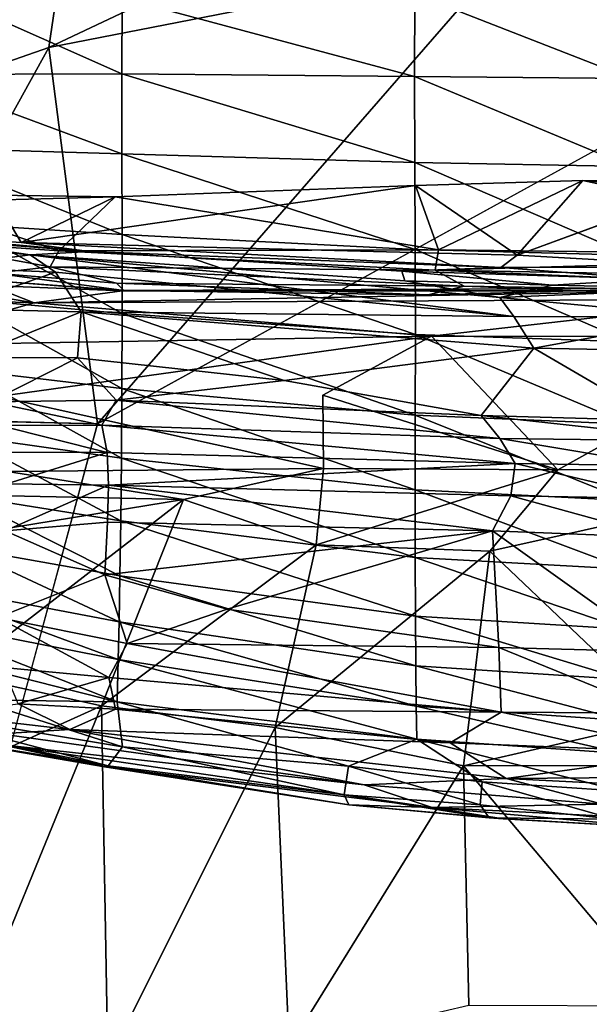
# Model space of a CAD drawing. Units: inches. Extents: x -18.6 to 18.8, y -34 to 22.9.
# Drawn here: x -10 to -1.1, y -1 to 14.3 of the extents above; entities that cross this region are included whole.
import ezdxf

# ---------------------------------------------------------------- set-up
doc = ezdxf.new("R2010")
doc.units = ezdxf.units.IN
doc.header["$MEASUREMENT"] = 0
doc.layers.add('SEAT-FABRIC', color=5, linetype='Continuous')

msp = doc.modelspace()

# ---------------------------------------------------------------- linework, layer by layer
at = {"layer": 'SEAT-FABRIC'}
for points in [[(-4.012, 16.478, 0.832), (-9.503, 13.877, 0.646), (-9.232, 15.743, 0.796)], [(-2.451, 15.259, 0.714), (-9.503, 13.877, 0.646), (-4.012, 16.478, 0.832)], [(-12.533, 14.241, 0.744), (-9.232, 15.743, 0.796), (-13.058, 12.638, 0.657)], [(-13.058, 12.638, 0.657), (-9.232, 15.743, 0.796), (-9.503, 13.877, 0.646)], [(-12.33, 15.023, 0.877), (-9.232, 15.743, 0.796), (-12.533, 14.241, 0.744)], [(-2.451, 15.259, 0.714), (-8.746, 8.021, 0.687), (-9.503, 13.877, 0.646)], [(-8.746, 8.021, 0.687), (-2.451, 15.259, 0.714), (4.033, 15.052, 0.704)], [(-3.813, 14.711, 28.196), (-8.364, 14.653, 27.75), (-3.817, 13.427, 28.325)], [(-3.817, 13.427, 28.325), (-0.449, 13.397, 28.447), (-3.813, 14.711, 28.196)], [(-3.813, 14.711, 28.196), (-0.449, 13.397, 28.447), (-0.441, 14.711, 28.32)], [(-10.874, 14.579, 27.386), (-11.697, 13.457, 27.387), (-8.367, 13.467, 27.887)], [(-8.364, 14.653, 27.75), (-10.874, 14.579, 27.386), (-8.367, 13.467, 27.887)], [(-8.367, 13.467, 27.887), (-3.817, 13.427, 28.325), (-8.364, 14.653, 27.75)], [(-12.689, 8.121, 0.74), (-13.058, 12.638, 0.657), (-9.503, 13.877, 0.646)], [(-9.503, 13.877, 0.646), (-8.746, 8.021, 0.687), (-12.689, 8.121, 0.74)], [(-11.718, 12.322, 27.426), (-8.367, 12.226, 27.912), (-11.697, 13.457, 27.387)], [(-11.697, 13.457, 27.387), (-8.367, 12.226, 27.912), (-8.367, 13.467, 27.887)], [(-8.367, 13.467, 27.887), (-3.814, 12.087, 28.333), (-3.817, 13.427, 28.325)], [(-3.814, 12.087, 28.333), (-8.367, 13.467, 27.887), (-8.367, 12.226, 27.912)], [(-3.817, 13.427, 28.325), (-3.814, 12.087, 28.333), (-0.457, 12.028, 28.449)], [(-0.457, 12.028, 28.449), (-0.449, 13.397, 28.447), (-3.817, 13.427, 28.325)], [(-8.366, 10.971, 27.821), (-8.367, 12.226, 27.912), (-11.718, 12.322, 27.426)], [(-10.867, 11.128, 27.499), (-8.366, 10.971, 27.821), (-11.718, 12.322, 27.426)], [(-3.809, 10.734, 28.215), (-3.814, 12.087, 28.333), (-8.367, 12.226, 27.912)], [(-8.367, 12.226, 27.912), (-8.366, 10.971, 27.821), (-3.809, 10.734, 28.215)], [(-3.809, 10.734, 28.215), (-0.466, 10.647, 28.322), (-3.814, 12.087, 28.333)], [(-0.457, 12.028, 28.449), (-3.814, 12.087, 28.333), (-0.466, 10.647, 28.322)], [(-3.442, 10.73, 22.483), (-1.201, 11.807, 22.774), (-3.801, 11.733, 22.705)], [(-3.801, 11.733, 22.705), (-1.201, 11.807, 22.774), (-2.222, 10.645, 22.709)], [(4.285, 10.639, 22.441), (-1.201, 11.807, 22.774), (-3.442, 10.73, 22.483)], [(0.924, 11.801, 22.768), (-2.222, 10.645, 22.709), (-1.201, 11.807, 22.774)], [(0.924, 11.801, 22.768), (-1.201, 11.807, 22.774), (4.424, 11.33, 22.597)], [(4.424, 11.33, 22.597), (-1.201, 11.807, 22.774), (4.285, 10.639, 22.441)], [(-2.222, 10.645, 22.709), (-9.934, 10.844, 22.469), (-3.801, 11.733, 22.705)], [(-8.472, 11.557, 22.496), (-3.801, 11.733, 22.705), (-9.934, 10.844, 22.469)], [(-3.801, 11.733, 22.705), (-8.472, 11.557, 22.496), (-3.442, 10.73, 22.483)], [(-11.979, 10.983, 22.536), (-10.373, 11.579, 22.423), (-9.934, 10.844, 22.469)], [(-10.373, 11.579, 22.423), (-11.563, 11.472, 22.353), (-8.472, 11.557, 22.496)], [(-11.563, 11.472, 22.353), (-9.35, 10.714, 22.3), (-8.472, 11.557, 22.496)], [(-8.472, 11.557, 22.496), (-9.934, 10.844, 22.469), (-10.373, 11.579, 22.423)], [(-3.442, 10.73, 22.483), (-8.472, 11.557, 22.496), (-9.35, 10.714, 22.3)], [(-11.78, 10.888, 22.156), (-9.35, 10.714, 22.3), (-11.563, 11.472, 22.353)], [(-8.366, 9.741, 27.611), (-8.366, 10.971, 27.821), (-10.867, 11.128, 27.499)], [(-10.867, 11.128, 27.499), (-10.864, 9.97, 27.319), (-8.366, 9.741, 27.611)], [(-11.979, 10.983, 22.536), (-9.934, 10.844, 22.469), (-8.87, 10.706, 22.359)], [(-11.604, 10.919, 21.88), (-11.979, 10.983, 22.536), (-8.87, 10.706, 22.359)], [(-11.78, 10.888, 22.156), (-10.348, 10.367, 21.876), (-9.485, 10.463, 22.155)], [(-9.35, 10.714, 22.3), (-11.78, 10.888, 22.156), (-9.485, 10.463, 22.155)], [(-11.572, 10.819, 20.872), (-11.604, 10.919, 21.88), (-9.796, 10.65, 20.331)], [(-11.604, 10.919, 21.88), (-8.87, 10.706, 22.359), (-9.796, 10.65, 20.331)], [(-8.366, 9.741, 27.611), (-3.804, 9.411, 27.968), (-8.366, 10.971, 27.821)], [(-8.366, 10.971, 27.821), (-3.804, 9.411, 27.968), (-3.809, 10.734, 28.215)], [(-11.283, 10.46, 19.242), (-11.572, 10.819, 20.872), (-9.796, 10.65, 20.331)], [(-8.87, 10.706, 22.359), (-9.934, 10.844, 22.469), (-2.474, 10.456, 22.637)], [(-2.222, 10.645, 22.709), (-2.474, 10.456, 22.637), (-9.934, 10.844, 22.469)], [(-3.442, 10.73, 22.483), (-9.35, 10.714, 22.3), (-3.495, 10.415, 22.323)], [(-3.804, 9.411, 27.968), (-0.476, 9.296, 28.063), (-3.809, 10.734, 28.215)], [(-3.809, 10.734, 28.215), (-0.476, 9.296, 28.063), (-0.466, 10.647, 28.322)], [(-3.495, 10.415, 22.323), (4.285, 10.639, 22.441), (-3.442, 10.73, 22.483)], [(-9.401, 10.384, 19.127), (-11.283, 10.46, 19.242), (-9.796, 10.65, 20.331)], [(-9.796, 10.65, 20.331), (-2.491, 9.986, 20.572), (-2.273, 9.694, 18.994)], [(-9.796, 10.65, 20.331), (-2.273, 9.694, 18.994), (-9.401, 10.384, 19.127)], [(-9.796, 10.65, 20.331), (-3.969, 10.247, 21.876), (-2.491, 9.986, 20.572)], [(-9.485, 10.463, 22.155), (-3.495, 10.415, 22.323), (-9.35, 10.714, 22.3)], [(-2.474, 10.456, 22.637), (-4.015, 10.399, 22.478), (-8.87, 10.706, 22.359)], [(-3.495, 10.415, 22.323), (5.619, 10.253, 22.219), (4.285, 10.639, 22.441)], [(-2.474, 10.456, 22.637), (-2.222, 10.645, 22.709), (0.995, 10.466, 22.688)], [(-11.283, 10.46, 19.242), (-9.401, 10.384, 19.127), (-11.032, 9.811, 17.318)], [(-8.454, 10.21, 21.935), (-9.485, 10.463, 22.155), (-10.348, 10.367, 21.876)], [(-3.047, 10.163, 22.064), (-9.485, 10.463, 22.155), (-8.454, 10.21, 21.935)], [(-3.495, 10.415, 22.323), (-9.485, 10.463, 22.155), (-3.047, 10.163, 22.064)], [(-0.116, 10.272, 22.536), (-4.015, 10.399, 22.478), (-2.474, 10.456, 22.637)], [(-2.474, 10.456, 22.637), (0.995, 10.466, 22.688), (-0.116, 10.272, 22.536)], [(-12.219, 9.996, 18.576), (-9.732, 9.905, 18.672), (-12.146, 10.305, 19.842)], [(-12.146, 10.305, 19.842), (-9.732, 9.905, 18.672), (-10.42, 10.173, 19.897)], [(-11.032, 9.811, 17.318), (-9.401, 10.384, 19.127), (-9.002, 9.764, 17.214)], [(-10.348, 10.367, 21.876), (-10.281, 10.24, 21.441), (-8.336, 10.098, 21.509)], [(-8.336, 10.098, 21.509), (-8.454, 10.21, 21.935), (-10.348, 10.367, 21.876)], [(-2.273, 9.694, 18.994), (-9.002, 9.764, 17.214), (-9.401, 10.384, 19.127)], [(-4.015, 10.399, 22.478), (-1.671, 10.179, 22.206), (-3.969, 10.247, 21.876)], [(-1.671, 10.179, 22.206), (-4.015, 10.399, 22.478), (-0.116, 10.272, 22.536)], [(5.7, 10.017, 21.959), (-3.495, 10.415, 22.323), (-3.047, 10.163, 22.064)], [(5.619, 10.253, 22.219), (-3.495, 10.415, 22.323), (5.7, 10.017, 21.959)], [(-0.116, 10.272, 22.536), (0.798, 10.127, 22.192), (-1.671, 10.179, 22.206)], [(-10.281, 10.24, 21.441), (-10.42, 10.173, 19.897), (-8.363, 10.093, 19.642)], [(-10.42, 10.173, 19.897), (-9.732, 9.905, 18.672), (-8.363, 10.093, 19.642)], [(-8.363, 10.093, 19.642), (-8.336, 10.098, 21.509), (-10.281, 10.24, 21.441)], [(-3.047, 10.163, 22.064), (-8.454, 10.21, 21.935), (-3.606, 10.029, 21.62)], [(-8.454, 10.21, 21.935), (-8.336, 10.098, 21.509), (-3.606, 10.029, 21.62)], [(-8.336, 10.098, 21.509), (-8.363, 10.093, 19.642), (0.276, 10.133, 20.157)], [(0.276, 10.133, 20.157), (-8.363, 10.093, 19.642), (0.39, 10.094, 19.622)], [(-3.606, 10.029, 21.62), (-8.336, 10.098, 21.509), (0.276, 10.133, 20.157)], [(-3.969, 10.247, 21.876), (-1.671, 10.179, 22.206), (-2.491, 9.986, 20.572)], [(5.7, 10.017, 21.959), (-3.047, 10.163, 22.064), (0.241, 10.028, 21.637)], [(0.798, 10.127, 22.192), (-2.491, 9.986, 20.572), (-1.671, 10.179, 22.206)], [(0.798, 10.127, 22.192), (0.708, 9.689, 19.325), (-2.491, 9.986, 20.572)], [(-12.069, 9.243, 16.533), (-9.732, 9.905, 18.672), (-12.219, 9.996, 18.576)], [(-10.864, 9.97, 27.319), (-8.369, 8.572, 27.28), (-8.366, 9.741, 27.611)], [(-10.864, 8.867, 27.023), (-8.369, 8.572, 27.28), (-10.864, 9.97, 27.319)], [(-9.732, 9.905, 18.672), (0.39, 10.094, 19.622), (-8.363, 10.093, 19.642)], [(-9.732, 9.905, 18.672), (1.512, 9.96, 19.026), (0.39, 10.094, 19.622)], [(-9.732, 9.905, 18.672), (-3.552, 9.387, 17.373), (1.512, 9.96, 19.026)], [(-3.552, 9.387, 17.373), (2.144, 9.381, 17.419), (1.512, 9.96, 19.026)], [(-2.491, 9.986, 20.572), (0.708, 9.689, 19.325), (-2.273, 9.694, 18.994)], [(-3.552, 9.387, 17.373), (-9.732, 9.905, 18.672), (-12.069, 9.243, 16.533)], [(-11.032, 9.811, 17.318), (-9.002, 9.764, 17.214), (-10.76, 9.056, 15.465)], [(-10.76, 9.056, 15.465), (-9.002, 9.764, 17.214), (-9.058, 9.047, 15.413)], [(-9.058, 9.047, 15.413), (-9.002, 9.764, 17.214), (-5.844, 8.697, 15.148)], [(-1.96, 9.2, 17.42), (-5.844, 8.697, 15.148), (-9.002, 9.764, 17.214)], [(-9.002, 9.764, 17.214), (-2.273, 9.694, 18.994), (-1.96, 9.2, 17.42)], [(-3.805, 8.157, 27.59), (-8.366, 9.741, 27.611), (-8.369, 8.572, 27.28)], [(-3.805, 8.157, 27.59), (-3.804, 9.411, 27.968), (-8.366, 9.741, 27.611)], [(-2.273, 9.694, 18.994), (0.708, 9.689, 19.325), (-1.96, 9.2, 17.42)], [(0.708, 9.689, 19.325), (1.897, 9.125, 17.399), (-1.96, 9.2, 17.42)], [(-3.552, 9.387, 17.373), (-12.069, 9.243, 16.533), (-10.293, 8.448, 14.844)], [(-5.241, 8.468, 15.243), (-1.59, 7.309, 13.002), (-3.552, 9.387, 17.373)], [(-3.805, 8.157, 27.59), (-0.488, 8.016, 27.668), (-3.804, 9.411, 27.968)], [(-0.476, 9.296, 28.063), (-3.804, 9.411, 27.968), (-0.488, 8.016, 27.668)], [(2.144, 9.381, 17.419), (-3.552, 9.387, 17.373), (-1.59, 7.309, 13.002)], [(2.144, 9.381, 17.419), (-1.59, 7.309, 13.002), (3.176, 7.338, 12.943)], [(-5.844, 8.697, 15.148), (-1.96, 9.2, 17.42), (-2.781, 8.152, 14.399)], [(-1.96, 9.2, 17.42), (-0.034, 8.073, 14.472), (-2.781, 8.152, 14.399)], [(-1.96, 9.2, 17.42), (1.897, 9.125, 17.399), (-0.034, 8.073, 14.472)], [(-10.76, 9.056, 15.465), (-9.058, 9.047, 15.413), (-10.419, 8.363, 14.034)], [(-8.455, 8.393, 14.031), (-10.419, 8.363, 14.034), (-9.058, 9.047, 15.413)], [(-5.844, 8.697, 15.148), (-8.455, 8.393, 14.031), (-9.058, 9.047, 15.413)], [(-10.869, 7.841, 26.606), (-8.376, 7.489, 26.825), (-10.864, 8.867, 27.023)], [(-10.864, 8.867, 27.023), (-8.376, 7.489, 26.825), (-8.369, 8.572, 27.28)], [(-8.455, 8.393, 14.031), (-5.844, 8.697, 15.148), (-2.781, 8.152, 14.399)], [(-10.293, 8.448, 14.844), (-10.145, 7.283, 12.574), (-5.233, 7.329, 12.871)], [(-8.369, 8.572, 27.28), (-8.376, 7.489, 26.825), (-3.807, 6.994, 27.083)], [(-8.369, 8.572, 27.28), (-3.807, 6.994, 27.083), (-3.805, 8.157, 27.59)], [(-1.59, 7.309, 13.002), (-5.241, 8.468, 15.243), (-5.233, 7.329, 12.871)], [(-8.678, 8.003, 13.475), (-10.419, 8.363, 14.034), (-8.455, 8.393, 14.031)], [(-8.678, 8.003, 13.475), (-10.272, 7.997, 13.527), (-10.419, 8.363, 14.034)], [(-2.491, 7.794, 13.811), (-8.678, 8.003, 13.475), (-8.455, 8.393, 14.031)], [(-2.781, 8.152, 14.399), (-2.491, 7.794, 13.811), (-8.455, 8.393, 14.031)], [(-3.807, 6.994, 27.083), (-0.501, 6.83, 27.144), (-3.805, 8.157, 27.59)], [(-3.805, 8.157, 27.59), (-0.501, 6.83, 27.144), (-0.488, 8.016, 27.668)], [(-2.781, 8.152, 14.399), (-0.034, 8.073, 14.472), (0.855, 7.754, 13.901)], [(-2.781, 8.152, 14.399), (0.855, 7.754, 13.901), (-2.491, 7.794, 13.811)], [(-10.272, 7.997, 13.527), (-8.678, 8.003, 13.475), (-8.598, 7.575, 13.119)], [(-8.598, 7.575, 13.119), (-10.178, 7.58, 13.175), (-10.272, 7.997, 13.527)], [(-8.678, 8.003, 13.475), (-2.491, 7.794, 13.811), (-2.253, 7.406, 13.456)], [(-2.253, 7.406, 13.456), (-8.598, 7.575, 13.119), (-8.678, 8.003, 13.475)], [(-10.878, 6.911, 26.066), (-8.386, 6.511, 26.247), (-10.869, 7.841, 26.606)], [(-8.376, 7.489, 26.825), (-10.869, 7.841, 26.606), (-8.386, 6.511, 26.247)], [(-2.491, 7.794, 13.811), (0.855, 7.754, 13.901), (0.054, 7.369, 13.508)], [(0.054, 7.369, 13.508), (-2.253, 7.406, 13.456), (-2.491, 7.794, 13.811)], [(-8.598, 7.575, 13.119), (-10.159, 7.091, 12.982), (-10.178, 7.58, 13.175)], [(-10.159, 7.091, 12.982), (-8.598, 7.575, 13.119), (-8.574, 7.066, 12.925)], [(-2.253, 7.406, 13.456), (-8.574, 7.066, 12.925), (-8.598, 7.575, 13.119)], [(-2.253, 7.406, 13.456), (-2.32, 6.905, 13.267), (-8.574, 7.066, 12.925)], [(-3.808, 5.945, 26.45), (-8.376, 7.489, 26.825), (-8.386, 6.511, 26.247)], [(-3.808, 5.945, 26.45), (-3.807, 6.994, 27.083), (-8.376, 7.489, 26.825)], [(0.045, 6.859, 13.318), (-2.32, 6.905, 13.267), (-2.253, 7.406, 13.456)], [(0.054, 7.369, 13.508), (0.045, 6.859, 13.318), (-2.253, 7.406, 13.456)], [(-12.117, 6.942, 12.397), (-7.408, 6.843, 12.812), (-10.145, 7.283, 12.574)], [(-7.408, 6.843, 12.812), (-5.233, 7.329, 12.871), (-10.145, 7.283, 12.574)], [(-5.348, 6.142, 13.151), (-5.233, 7.329, 12.871), (-7.408, 6.843, 12.812)], [(-5.348, 6.142, 13.151), (-1.59, 7.309, 13.002), (-5.233, 7.329, 12.871)], [(-1.59, 7.309, 13.002), (-5.348, 6.142, 13.151), (-2.644, 6.04, 13.328)], [(-2.644, 6.04, 13.328), (0.105, 3.426, 14.177), (3.176, 7.338, 12.943)], [(-1.59, 7.309, 13.002), (-2.644, 6.04, 13.328), (3.176, 7.338, 12.943)], [(-10.159, 7.091, 12.982), (-8.574, 7.066, 12.925), (-10.185, 6.356, 12.915)], [(-8.591, 6.491, 12.869), (-10.185, 6.356, 12.915), (-8.574, 7.066, 12.925)], [(-2.605, 6.36, 13.223), (-8.591, 6.491, 12.869), (-8.574, 7.066, 12.925)], [(-2.32, 6.905, 13.267), (-2.605, 6.36, 13.223), (-8.574, 7.066, 12.925)], [(-12.117, 6.942, 12.397), (-10.299, 6.376, 12.657), (-7.408, 6.843, 12.812)], [(-10.89, 6.096, 25.397), (-8.399, 5.658, 25.545), (-10.878, 6.911, 26.066)], [(-10.878, 6.911, 26.066), (-8.399, 5.658, 25.545), (-8.386, 6.511, 26.247)], [(-0.516, 5.76, 26.493), (-3.807, 6.994, 27.083), (-3.808, 5.945, 26.45)], [(-0.501, 6.83, 27.144), (-3.807, 6.994, 27.083), (-0.516, 5.76, 26.493)], [(0.037, 6.254, 13.295), (-2.605, 6.36, 13.223), (-2.32, 6.905, 13.267)], [(-2.32, 6.905, 13.267), (0.045, 6.859, 13.318), (0.037, 6.254, 13.295)], [(-7.408, 6.843, 12.812), (-10.923, 4.128, 13.183), (-8.685, 3.633, 13.621)], [(-10.923, 4.128, 13.183), (-7.408, 6.843, 12.812), (-10.299, 6.376, 12.657)], [(-7.408, 6.843, 12.812), (-8.685, 3.633, 13.621), (-5.348, 6.142, 13.151)], [(-10.185, 6.356, 12.915), (-8.591, 6.491, 12.869), (-8.634, 5.674, 12.943)], [(-2.605, 6.36, 13.223), (-8.634, 5.674, 12.943), (-8.591, 6.491, 12.869)], [(-8.386, 6.511, 26.247), (-8.399, 5.658, 25.545), (-3.804, 5.029, 25.696)], [(-8.386, 6.511, 26.247), (-3.804, 5.029, 25.696), (-3.808, 5.945, 26.45)], [(-8.634, 5.674, 12.943), (-10.3, 5.012, 13.168), (-10.185, 6.356, 12.915)], [(-2.605, 6.36, 13.223), (-6.729, 5.137, 13.137), (-8.634, 5.674, 12.943)], [(-2.504, 4.541, 13.556), (-6.729, 5.137, 13.137), (-2.605, 6.36, 13.223)], [(-2.605, 6.36, 13.223), (0.028, 4.476, 13.628), (-2.504, 4.541, 13.556)], [(0.037, 6.254, 13.295), (0.028, 4.476, 13.628), (-2.605, 6.36, 13.223)], [(-5.348, 6.142, 13.151), (-8.685, 3.633, 13.621), (-5.986, 3.298, 13.984)], [(-5.348, 6.142, 13.151), (-5.986, 3.298, 13.984), (-2.644, 6.04, 13.328)], [(-11.717, 5.572, 24.549), (-8.413, 4.943, 24.72), (-10.89, 6.096, 25.397)], [(-10.89, 6.096, 25.397), (-8.413, 4.943, 24.72), (-8.399, 5.658, 25.545)], [(-5.986, 3.298, 13.984), (-3.057, 2.701, 14.319), (-2.644, 6.04, 13.328)], [(0.105, 3.426, 14.177), (-2.644, 6.04, 13.328), (-3.057, 2.701, 14.319)], [(-0.531, 4.826, 25.722), (-3.808, 5.945, 26.45), (-3.804, 5.029, 25.696)], [(-0.531, 4.826, 25.722), (-0.516, 5.76, 26.493), (-3.808, 5.945, 26.45)], [(-8.634, 5.674, 12.943), (-8.288, 4.604, 13.208), (-10.3, 5.012, 13.168)], [(-8.288, 4.604, 13.208), (-8.634, 5.674, 12.943), (-6.729, 5.137, 13.137)], [(-11.778, 5.013, 23.641), (-8.428, 4.354, 23.792), (-11.717, 5.572, 24.549)], [(-11.717, 5.572, 24.549), (-8.428, 4.354, 23.792), (-8.413, 4.943, 24.72)], [(-3.798, 4.26, 24.827), (-8.399, 5.658, 25.545), (-8.413, 4.943, 24.72)], [(-3.798, 4.26, 24.827), (-3.804, 5.029, 25.696), (-8.399, 5.658, 25.545)], [(-6.729, 5.137, 13.137), (-2.504, 4.541, 13.556), (-8.288, 4.604, 13.208)], [(-12.113, 4.623, 22.645), (-8.443, 3.697, 22.372), (-11.778, 5.013, 23.641)], [(-8.428, 4.354, 23.792), (-11.778, 5.013, 23.641), (-8.443, 3.697, 22.372)], [(-8.57, 4.078, 13.426), (-10.3, 5.012, 13.168), (-8.288, 4.604, 13.208)], [(-10.216, 4.232, 13.452), (-10.3, 5.012, 13.168), (-8.57, 4.078, 13.426)], [(-8.413, 4.943, 24.72), (-8.428, 4.354, 23.792), (-3.789, 3.629, 23.87)], [(-8.413, 4.943, 24.72), (-3.789, 3.629, 23.87), (-3.798, 4.26, 24.827)], [(-3.798, 4.26, 24.827), (-0.546, 4.045, 24.842), (-3.804, 5.029, 25.696)], [(-0.531, 4.826, 25.722), (-3.804, 5.029, 25.696), (-0.546, 4.045, 24.842)], [(-10.655, 3.728, 21.054), (-8.443, 3.697, 22.372), (-12.113, 4.623, 22.645)], [(-8.288, 4.604, 13.208), (-2.47, 3.536, 13.903), (-8.57, 4.078, 13.426)], [(-8.288, 4.604, 13.208), (-2.504, 4.541, 13.556), (-2.47, 3.536, 13.903)], [(0.002, 3.52, 13.95), (-2.47, 3.536, 13.903), (-2.504, 4.541, 13.556)], [(-2.504, 4.541, 13.556), (0.028, 4.476, 13.628), (0.002, 3.52, 13.95)], [(-3.78, 3.117, 22.859), (-8.428, 4.354, 23.792), (-8.443, 3.697, 22.372)], [(-3.78, 3.117, 22.859), (-3.789, 3.629, 23.87), (-8.428, 4.354, 23.792)], [(-9.981, 3.664, 13.775), (-10.216, 4.232, 13.452), (-8.57, 4.078, 13.426)], [(-0.561, 3.406, 23.884), (-0.546, 4.045, 24.842), (-3.798, 4.26, 24.827)], [(-3.798, 4.26, 24.827), (-3.789, 3.629, 23.87), (-0.561, 3.406, 23.884)], [(-10.923, 4.128, 13.183), (-11.034, 2.575, 13.489), (-8.685, 3.633, 13.621)], [(-9.981, 3.664, 13.775), (-8.57, 4.078, 13.426), (-8.467, 3.585, 13.728)], [(-8.467, 3.585, 13.728), (-8.57, 4.078, 13.426), (-2.47, 3.536, 13.903)], [(-12.09, 3.617, 19.161), (-8.358, 2.995, 20.044), (-10.655, 3.728, 21.054)], [(-10.655, 3.728, 21.054), (-8.358, 2.995, 20.044), (-8.443, 3.697, 22.372)], [(-8.443, 3.697, 22.372), (-4.841, 2.694, 21.313), (-3.78, 3.117, 22.859)], [(-4.841, 2.694, 21.313), (-8.443, 3.697, 22.372), (-8.358, 2.995, 20.044)], [(-8.358, 2.995, 20.044), (-12.09, 3.617, 19.161), (-8.584, 2.699, 17.813)], [(-11.912, 3.393, 17.969), (-8.584, 2.699, 17.813), (-12.09, 3.617, 19.161)], [(-9.179, 3.266, 14.128), (-11.245, 3.504, 14.238), (-9.981, 3.664, 13.775)], [(-8.588, -1.903, 14.869), (-8.685, 3.633, 13.621), (-11.092, -2.248, 14.522)], [(-11.092, -2.248, 14.522), (-8.685, 3.633, 13.621), (-11.034, 2.575, 13.489)], [(-9.981, 3.664, 13.775), (-8.467, 3.585, 13.728), (-9.179, 3.266, 14.128)], [(-3.262, 3.057, 14.168), (-9.179, 3.266, 14.128), (-8.467, 3.585, 13.728)], [(-8.685, 3.633, 13.621), (-8.588, -1.903, 14.869), (-5.986, 3.298, 13.984)], [(-2.47, 3.536, 13.903), (-3.262, 3.057, 14.168), (-8.467, 3.585, 13.728)], [(-3.78, 3.117, 22.859), (-0.576, 2.892, 22.885), (-3.789, 3.629, 23.87)], [(-0.561, 3.406, 23.884), (-3.789, 3.629, 23.87), (-0.576, 2.892, 22.885)], [(-2.47, 3.536, 13.903), (0.563, 2.911, 14.29), (-3.262, 3.057, 14.168)], [(-2.47, 3.536, 13.903), (0.002, 3.52, 13.95), (0.563, 2.911, 14.29)], [(-11.912, 3.393, 17.969), (-11.107, 3.111, 16.462), (-8.584, 2.699, 17.813)], [(-10.261, 3.201, 14.536), (-11.245, 3.504, 14.238), (-9.179, 3.266, 14.128)], [(-3.057, 2.701, 14.319), (3.182, 2.713, 14.304), (0.105, 3.426, 14.177)], [(-9.179, 3.266, 14.128), (-4.601, 2.404, 15.173), (-10.261, 3.201, 14.536)], [(-2.391, 2.506, 14.737), (-9.179, 3.266, 14.128), (-3.262, 3.057, 14.168)], [(-4.601, 2.404, 15.173), (-9.179, 3.266, 14.128), (-2.391, 2.506, 14.737)], [(-8.588, -1.903, 14.869), (-5.765, -1.674, 15.148), (-5.986, 3.298, 13.984)], [(-5.986, 3.298, 13.984), (-5.765, -1.674, 15.148), (-3.057, 2.701, 14.319)], [(-8.64, 2.685, 16.337), (-8.584, 2.699, 17.813), (-11.107, 3.111, 16.462)], [(-11.107, 3.111, 16.462), (-10.268, 3.034, 15.228), (-8.64, 2.685, 16.337)], [(-10.261, 3.201, 14.536), (-4.601, 2.404, 15.173), (-10.268, 3.034, 15.228)], [(-3.78, 3.117, 22.859), (-4.841, 2.694, 21.313), (-2.763, 2.45, 21.367)], [(-2.763, 2.45, 21.367), (-0.596, 2.308, 21.384), (-3.78, 3.117, 22.859)], [(-3.78, 3.117, 22.859), (-0.596, 2.308, 21.384), (-0.576, 2.892, 22.885)], [(-10.268, 3.034, 15.228), (-4.601, 2.404, 15.173), (-3.54, 2.055, 16.147)], [(-8.64, 2.685, 16.337), (-10.268, 3.034, 15.228), (-3.54, 2.055, 16.147)], [(-8.358, 2.995, 20.044), (-8.584, 2.699, 17.813), (-4.912, 2.249, 19.316)], [(-8.358, 2.995, 20.044), (-4.912, 2.249, 19.316), (-4.841, 2.694, 21.313)], [(-3.262, 3.057, 14.168), (0.563, 2.911, 14.29), (-2.391, 2.506, 14.737)], [(-2.391, 2.506, 14.737), (0.563, 2.911, 14.29), (4.06, 2.554, 14.532)], [(-4.837, 2.093, 17.317), (-8.584, 2.699, 17.813), (-8.64, 2.685, 16.337)], [(-4.837, 2.093, 17.317), (-8.64, 2.685, 16.337), (-3.54, 2.055, 16.147)], [(-4.837, 2.093, 17.317), (-4.912, 2.249, 19.316), (-8.584, 2.699, 17.813)], [(-5.765, -1.674, 15.148), (-2.97, -1.021, 15.215), (-3.057, 2.701, 14.319)], [(-4.841, 2.694, 21.313), (-4.912, 2.249, 19.316), (-2.794, 2.095, 19.903)], [(-2.763, 2.45, 21.367), (-4.841, 2.694, 21.313), (-2.794, 2.095, 19.903)], [(-3.057, 2.701, 14.319), (0.092, -1.034, 15.292), (3.182, 2.713, 14.304)], [(0.092, -1.034, 15.292), (-3.057, 2.701, 14.319), (-2.97, -1.021, 15.215)], [(-0.893, 2.105, 15.44), (-4.601, 2.404, 15.173), (-2.391, 2.506, 14.737)], [(4.06, 2.554, 14.532), (3.689, 2.197, 15.218), (-2.391, 2.506, 14.737)], [(3.689, 2.197, 15.218), (-0.893, 2.105, 15.44), (-2.391, 2.506, 14.737)], [(-3.54, 2.055, 16.147), (-4.601, 2.404, 15.173), (-0.893, 2.105, 15.44)], [(-2.794, 2.095, 19.903), (-0.71, 1.871, 19.487), (-2.763, 2.45, 21.367)], [(-2.763, 2.45, 21.367), (-0.71, 1.871, 19.487), (-0.596, 2.308, 21.384)], [(-4.837, 2.093, 17.317), (-2.654, 1.892, 18.517), (-4.912, 2.249, 19.316)], [(-2.654, 1.892, 18.517), (-2.794, 2.095, 19.903), (-4.912, 2.249, 19.316)], [(-2.437, 1.878, 17.061), (-2.654, 1.892, 18.517), (-4.837, 2.093, 17.317)], [(-2.437, 1.878, 17.061), (-4.837, 2.093, 17.317), (-3.54, 2.055, 16.147)], [(-3.54, 2.055, 16.147), (-0.893, 2.105, 15.44), (-0.009, 1.876, 16.238)], [(-3.54, 2.055, 16.147), (-0.009, 1.876, 16.238), (-0.002, 1.735, 17.516)], [(-2.437, 1.878, 17.061), (-3.54, 2.055, 16.147), (-0.002, 1.735, 17.516)], [(-2.654, 1.892, 18.517), (-0.71, 1.871, 19.487), (-2.794, 2.095, 19.903)], [(-2.437, 1.878, 17.061), (-0.002, 1.735, 17.516), (-2.654, 1.892, 18.517)], [(-0.002, 1.735, 17.516), (-0.71, 1.871, 19.487), (-2.654, 1.892, 18.517)]]:
    msp.add_3dface(points, dxfattribs=at)
for points, invisible_edges in [([(4.033, 15.052, 0.704), (8.302, 7.899, 0.682), (-8.746, 8.021, 0.687)], 2), ([(-2.222, 10.645, 22.709), (0.924, 11.801, 22.768), (0.995, 10.466, 22.688)], 2), ([(-3.969, 10.247, 21.876), (-9.796, 10.65, 20.331), (-8.87, 10.706, 22.359)], 12), ([(-8.87, 10.706, 22.359), (-4.015, 10.399, 22.478), (-3.969, 10.247, 21.876)], 12), ([(-3.606, 10.029, 21.62), (0.241, 10.028, 21.637), (-3.047, 10.163, 22.064)], 1), ([(0.241, 10.028, 21.637), (-3.606, 10.029, 21.62), (0.276, 10.133, 20.157)], 1), ([(-10.293, 8.448, 14.844), (-5.241, 8.468, 15.243), (-3.552, 9.387, 17.373)], 1), ([(-10.293, 8.448, 14.844), (-5.233, 7.329, 12.871), (-5.241, 8.468, 15.243)], 12), ([(-12.689, 8.121, 0.74), (-8.746, 8.021, 0.687), (-12.754, -6.775, 0.757)], 12), ([(-12.754, -6.775, 0.757), (-8.746, 8.021, 0.687), (-8.746, -13.567, 0.675)], 2), ([(1.563, -14.139, 0.661), (-8.746, 8.021, 0.687), (8.302, 7.899, 0.682)], 15), ([(1.563, -14.139, 0.661), (-8.746, -13.567, 0.675), (-8.746, 8.021, 0.687)], 15)]:
    msp.add_3dface(points, dxfattribs=dict(at, invisible_edges=invisible_edges))

doc.saveas('drawing.dxf')
